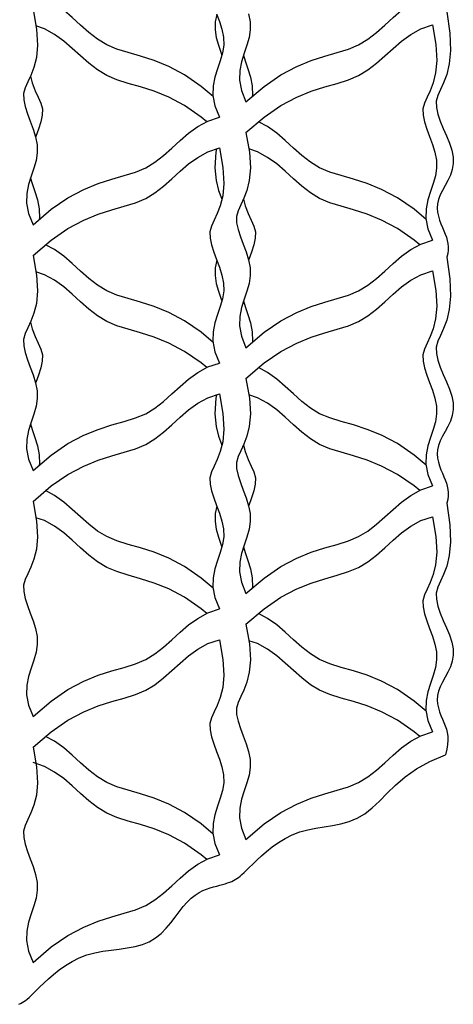
# Model space of a CAD drawing. Extents: x -1830 to -1274, y 31 to 339.
# Drawn here: x -1611 to -1609, y 238 to 242 of the extents above; entities that cross this region are included whole.
import ezdxf

# ---------------------------------------------------------------- set-up
doc = ezdxf.new("R2010")
doc.units = 0
doc.header["$MEASUREMENT"] = 0
doc.layers.add('BSK', color=241, linetype='CONTINUOUS')

msp = doc.modelspace()

# ---------------------------------------------------------------- linework, layer by layer
at = {"layer": 'BSK'}
for points in [[(-1609.7646, 242.004), (-1609.6764, 242.0795), (-1609.5939, 242.1357), (-1609.5172, 242.1764), (-1609.4461, 242.2054), (-1609.3805, 242.2267), (-1609.3201, 242.244), (-1609.265, 242.2611), (-1609.2149, 242.2819), (-1609.1695, 242.3093), (-1609.1275, 242.3421), (-1609.0871, 242.378), (-1609.0469, 242.4149), (-1609.0052, 242.4507), (-1608.9605, 242.483), (-1608.911, 242.5099), (-1608.8553, 242.529)], [(-1609.925, 242.03), (-1609.9828, 242.0795), (-1610.0652, 242.1357), (-1610.1419, 242.1764), (-1610.2131, 242.2054), (-1610.2787, 242.2267), (-1610.3391, 242.244), (-1610.3942, 242.2611), (-1610.4443, 242.2819), (-1610.4897, 242.3093), (-1610.5317, 242.3421), (-1610.5721, 242.378), (-1610.6123, 242.4149), (-1610.6539, 242.4507), (-1610.6987, 242.483), (-1610.7423, 242.5067)], [(-1610.8039, 242.454), (-1610.787, 242.3579), (-1610.7826, 242.281), (-1610.7876, 242.2199), (-1610.7992, 242.1717), (-1610.8142, 242.1332), (-1610.8297, 242.1011), (-1610.8425, 242.0725), (-1610.8498, 242.0442), (-1610.8493, 242.0136), (-1610.8424, 241.9805), (-1610.831, 241.9455), (-1610.8174, 241.9089), (-1610.8037, 241.8712), (-1610.7919, 241.8328), (-1610.7842, 241.7942), (-1610.7828, 241.7558), (-1610.7887, 241.7178), (-1610.7999, 241.6797), (-1610.8132, 241.6407), (-1610.8256, 241.5999), (-1610.834, 241.5566), (-1610.8352, 241.5101), (-1610.8262, 241.4595), (-1610.8039, 241.404)], [(-1609.9081, 242.4339), (-1609.8944, 242.3962), (-1609.8826, 242.3578), (-1609.8749, 242.3192), (-1609.8734, 242.2808), (-1609.8794, 242.2428), (-1609.8906, 242.2047), (-1609.9039, 242.1657), (-1609.9163, 242.1249), (-1609.9246, 242.0816), (-1609.9259, 242.0351), (-1609.9169, 241.9845), (-1609.8945, 241.929)], [(-1609.7527, 242.4328), (-1609.745, 242.3942), (-1609.7435, 242.3558), (-1609.7495, 242.3178), (-1609.7607, 242.2797), (-1609.774, 242.2407), (-1609.7864, 242.1999), (-1609.7947, 242.1566), (-1609.796, 242.1101), (-1609.787, 242.0595), (-1609.7646, 242.004)], [(-1608.7843, 242.4439), (-1608.7694, 242.3388), (-1608.7665, 242.255), (-1608.7726, 242.1891), (-1608.7849, 242.1376), (-1608.8004, 242.0971), (-1608.8161, 242.0641), (-1608.829, 242.0351), (-1608.8363, 242.0067), (-1608.8358, 241.9761), (-1608.8286, 241.9432), (-1608.8167, 241.9088), (-1608.802, 241.8733), (-1608.7863, 241.8375), (-1608.7717, 241.802), (-1608.7601, 241.7673), (-1608.7534, 241.7341), (-1608.753, 241.7029), (-1608.758, 241.6736), (-1608.7671, 241.6461), (-1608.7789, 241.6201), (-1608.792, 241.5954), (-1608.8051, 241.5719), (-1608.8166, 241.5493), (-1608.8254, 241.5274), (-1608.8302, 241.5061), (-1608.8315, 241.4854), (-1608.8298, 241.4653), (-1608.8258, 241.4458), (-1608.82, 241.4269), (-1608.8132, 241.4087), (-1608.8059, 241.3912), (-1608.7988, 241.3744), (-1608.7923, 241.3583), (-1608.7869, 241.3427), (-1608.7825, 241.3274), (-1608.7795, 241.312), (-1608.778, 241.2965), (-1608.7781, 241.2804), (-1608.78, 241.2637), (-1608.784, 241.246)], [(-1609.9069, 242.4306), (-1609.9142, 242.3942), (-1609.9157, 242.3558), (-1609.9097, 242.3178), (-1609.8985, 242.2797), (-1609.8852, 242.2407), (-1609.8826, 242.232)], [(-1609.9562, 241.9067), (-1609.9828, 241.9295), (-1610.0652, 241.9857), (-1610.1419, 242.0264), (-1610.2131, 242.0554), (-1610.2787, 242.0767), (-1610.3391, 242.094), (-1610.3942, 242.1111), (-1610.4443, 242.1319), (-1610.4897, 242.1593), (-1610.5317, 242.1921), (-1610.5721, 242.228), (-1610.6123, 242.2649), (-1610.6539, 242.3007), (-1610.6987, 242.333), (-1610.7481, 242.3599), (-1610.7898, 242.3741)], [(-1609.7646, 241.854), (-1609.6764, 241.9295), (-1609.5939, 241.9857), (-1609.5172, 242.0264), (-1609.4461, 242.0554), (-1609.3805, 242.0767), (-1609.3201, 242.094), (-1609.265, 242.1111), (-1609.2149, 242.1319), (-1609.1695, 242.1593), (-1609.1275, 242.1921), (-1609.0871, 242.228), (-1609.0469, 242.2649), (-1609.0052, 242.3007), (-1608.9605, 242.333), (-1608.911, 242.3599), (-1608.8553, 242.379)], [(-1608.8553, 242.379), (-1608.8384, 242.2829), (-1608.834, 242.206), (-1608.8391, 242.1449), (-1608.8506, 242.0967), (-1608.8656, 242.0582), (-1608.8811, 242.0261), (-1608.894, 241.9975), (-1608.9013, 241.9692), (-1608.9008, 241.9386), (-1608.8938, 241.9055), (-1608.8825, 241.8705), (-1608.8689, 241.8339), (-1608.8551, 241.7962), (-1608.8434, 241.7578), (-1608.8357, 241.7192), (-1608.8342, 241.6808), (-1608.8402, 241.6428), (-1608.8514, 241.6047), (-1608.8647, 241.5657), (-1608.8771, 241.5249), (-1608.8854, 241.4816), (-1608.8866, 241.4351), (-1608.8776, 241.3845), (-1608.8553, 241.329)], [(-1609.7766, 242.232), (-1609.7686, 242.2047), (-1609.7553, 242.1657), (-1609.7429, 242.1249), (-1609.7345, 242.0816), (-1609.7333, 242.0351), (-1609.7342, 242.03)], [(-1610.8163, 242.1289), (-1610.8086, 242.0967), (-1610.7935, 242.0582), (-1610.7781, 242.0261), (-1610.7652, 241.9975), (-1610.7579, 241.9692), (-1610.7584, 241.9386), (-1610.7654, 241.9055), (-1610.7767, 241.8705), (-1610.7903, 241.8339), (-1610.7915, 241.8306)], [(-1610.8039, 241.404), (-1610.7156, 241.4795), (-1610.6332, 241.5357), (-1610.5565, 241.5764), (-1610.4853, 241.6054), (-1610.4197, 241.6267), (-1610.3594, 241.644), (-1610.3042, 241.6611), (-1610.2541, 241.6819), (-1610.2087, 241.7093), (-1610.1667, 241.7421), (-1610.1264, 241.778), (-1610.0862, 241.8149), (-1610.0445, 241.8507), (-1609.9997, 241.883), (-1609.9503, 241.9099), (-1609.8945, 241.929)], [(-1608.8857, 241.43), (-1608.9436, 241.4795), (-1609.026, 241.5357), (-1609.1027, 241.5764), (-1609.1738, 241.6054), (-1609.2395, 241.6267), (-1609.2998, 241.644), (-1609.355, 241.6611), (-1609.4051, 241.6819), (-1609.4504, 241.7093), (-1609.4925, 241.7421), (-1609.5328, 241.778), (-1609.573, 241.8149), (-1609.6147, 241.8507), (-1609.6595, 241.883), (-1609.703, 241.9067)], [(-1609.7646, 241.854), (-1609.7477, 241.7579), (-1609.7433, 241.681), (-1609.7484, 241.6199), (-1609.76, 241.5717), (-1609.775, 241.5332), (-1609.7904, 241.5011), (-1609.8033, 241.4725), (-1609.8106, 241.4442), (-1609.8101, 241.4136), (-1609.8032, 241.3805), (-1609.7918, 241.3455), (-1609.7782, 241.3089), (-1609.7645, 241.2712), (-1609.7527, 241.2328), (-1609.745, 241.1942), (-1609.7435, 241.1558), (-1609.7495, 241.1178), (-1609.7607, 241.0797), (-1609.774, 241.0407), (-1609.7864, 240.9999), (-1609.7947, 240.9566), (-1609.796, 240.9101), (-1609.787, 240.8595), (-1609.7646, 240.804)], [(-1610.8039, 241.254), (-1610.7156, 241.3295), (-1610.6332, 241.3857), (-1610.5565, 241.4264), (-1610.4853, 241.4554), (-1610.4197, 241.4767), (-1610.3594, 241.494), (-1610.3042, 241.5111), (-1610.2541, 241.5319), (-1610.2087, 241.5593), (-1610.1667, 241.5921), (-1610.1264, 241.628), (-1610.0862, 241.6649), (-1610.0445, 241.7007), (-1609.9997, 241.733), (-1609.9503, 241.7599), (-1609.8945, 241.779)], [(-1609.8945, 241.779), (-1609.8776, 241.6829), (-1609.8732, 241.606), (-1609.8783, 241.5449), (-1609.8899, 241.4967), (-1609.9049, 241.4582), (-1609.9203, 241.4261), (-1609.9332, 241.3975), (-1609.9405, 241.3692), (-1609.94, 241.3386), (-1609.9331, 241.3055), (-1609.9217, 241.2705), (-1609.9081, 241.2339), (-1609.8944, 241.1962), (-1609.8826, 241.1578), (-1609.8749, 241.1192), (-1609.8734, 241.0808), (-1609.8794, 241.0428), (-1609.8906, 241.0047), (-1609.9039, 240.9657), (-1609.9163, 240.9249), (-1609.9246, 240.8816), (-1609.9259, 240.8351), (-1609.9169, 240.7845), (-1609.8945, 240.729)], [(-1609.9086, 241.7741), (-1609.9115, 241.7579), (-1609.9159, 241.681), (-1609.9108, 241.6199), (-1609.8992, 241.5717), (-1609.8842, 241.5332), (-1609.8822, 241.5289)], [(-1608.9169, 241.3067), (-1608.9436, 241.3295), (-1609.026, 241.3857), (-1609.1027, 241.4264), (-1609.1738, 241.4554), (-1609.2395, 241.4767), (-1609.2998, 241.494), (-1609.355, 241.5111), (-1609.4051, 241.5319), (-1609.4504, 241.5593), (-1609.4925, 241.5921), (-1609.5328, 241.628), (-1609.573, 241.6649), (-1609.6147, 241.7007), (-1609.6595, 241.733), (-1609.7089, 241.7599), (-1609.7506, 241.7741)], [(-1610.8159, 241.632), (-1610.8078, 241.6047), (-1610.7945, 241.5657), (-1610.7821, 241.5249), (-1610.7738, 241.4816), (-1610.7726, 241.4351), (-1610.7735, 241.43)], [(-1609.777, 241.5289), (-1609.7693, 241.4967), (-1609.7543, 241.4582), (-1609.7389, 241.4261), (-1609.726, 241.3975), (-1609.7187, 241.3692), (-1609.7192, 241.3386), (-1609.7261, 241.3055), (-1609.7375, 241.2705), (-1609.7511, 241.2339), (-1609.7523, 241.2306)], [(-1609.7646, 240.804), (-1609.6764, 240.8795), (-1609.5939, 240.9357), (-1609.5172, 240.9764), (-1609.4461, 241.0054), (-1609.3805, 241.0267), (-1609.3201, 241.044), (-1609.265, 241.0611), (-1609.2149, 241.0819), (-1609.1695, 241.1093), (-1609.1275, 241.1421), (-1609.0871, 241.178), (-1609.0469, 241.2149), (-1609.0052, 241.2507), (-1608.9605, 241.283), (-1608.911, 241.3099), (-1608.8553, 241.329)], [(-1609.925, 240.83), (-1609.9828, 240.8795), (-1610.0652, 240.9357), (-1610.1419, 240.9764), (-1610.2131, 241.0054), (-1610.2787, 241.0267), (-1610.3391, 241.044), (-1610.3942, 241.0611), (-1610.4443, 241.0819), (-1610.4897, 241.1093), (-1610.5317, 241.1421), (-1610.5721, 241.178), (-1610.6123, 241.2149), (-1610.6539, 241.2507), (-1610.6987, 241.283), (-1610.7423, 241.3067)], [(-1610.8039, 241.254), (-1610.787, 241.1579), (-1610.7826, 241.081), (-1610.7876, 241.0199), (-1610.7992, 240.9717), (-1610.8142, 240.9332), (-1610.8297, 240.9011), (-1610.8425, 240.8725), (-1610.8498, 240.8442), (-1610.8493, 240.8136), (-1610.8424, 240.7805), (-1610.831, 240.7455), (-1610.8174, 240.7089), (-1610.8037, 240.6712), (-1610.7919, 240.6328), (-1610.7842, 240.5942), (-1610.7828, 240.5558), (-1610.7887, 240.5178), (-1610.7999, 240.4797), (-1610.8132, 240.4407), (-1610.8256, 240.3999), (-1610.834, 240.3566), (-1610.8352, 240.3101), (-1610.8262, 240.2595), (-1610.8039, 240.204)], [(-1609.9069, 241.2306), (-1609.9142, 241.1942), (-1609.9157, 241.1558), (-1609.9097, 241.1178), (-1609.8985, 241.0797), (-1609.8852, 241.0407), (-1609.8826, 241.032)], [(-1608.784, 241.246), (-1608.7692, 241.1402), (-1608.7664, 241.0559), (-1608.7726, 240.9896), (-1608.7849, 240.9379), (-1608.8004, 240.8972), (-1608.816, 240.8641), (-1608.829, 240.8351), (-1608.8363, 240.8067), (-1608.8358, 240.7761), (-1608.8286, 240.7432), (-1608.8167, 240.7088), (-1608.802, 240.6733), (-1608.7863, 240.6375), (-1608.7717, 240.602), (-1608.7601, 240.5673), (-1608.7534, 240.5341), (-1608.753, 240.5029), (-1608.758, 240.4736), (-1608.7671, 240.4461), (-1608.7789, 240.4201), (-1608.792, 240.3954), (-1608.8051, 240.3719), (-1608.8166, 240.3493), (-1608.8254, 240.3274), (-1608.8302, 240.3061), (-1608.8315, 240.2854), (-1608.8298, 240.2653), (-1608.8258, 240.2458), (-1608.82, 240.2269), (-1608.8132, 240.2087), (-1608.8059, 240.1912), (-1608.7988, 240.1744), (-1608.7923, 240.1583), (-1608.7869, 240.1427), (-1608.7825, 240.1274), (-1608.7795, 240.112), (-1608.778, 240.0965), (-1608.7781, 240.0804), (-1608.78, 240.0637), (-1608.784, 240.046)], [(-1609.9562, 240.7067), (-1609.9828, 240.7295), (-1610.0652, 240.7857), (-1610.1419, 240.8264), (-1610.2131, 240.8554), (-1610.2787, 240.8767), (-1610.3391, 240.894), (-1610.3942, 240.9111), (-1610.4443, 240.9319), (-1610.4897, 240.9593), (-1610.5317, 240.9921), (-1610.5721, 241.028), (-1610.6123, 241.0649), (-1610.6539, 241.1007), (-1610.6987, 241.133), (-1610.7481, 241.1599), (-1610.7898, 241.1741)], [(-1609.7646, 240.654), (-1609.6764, 240.7295), (-1609.5939, 240.7857), (-1609.5172, 240.8264), (-1609.4461, 240.8554), (-1609.3805, 240.8767), (-1609.3201, 240.894), (-1609.265, 240.9111), (-1609.2149, 240.9319), (-1609.1695, 240.9593), (-1609.1275, 240.9921), (-1609.0871, 241.028), (-1609.0469, 241.0649), (-1609.0052, 241.1007), (-1608.9605, 241.133), (-1608.911, 241.1599), (-1608.8553, 241.179)], [(-1608.8553, 241.179), (-1608.8384, 241.0829), (-1608.834, 241.006), (-1608.8391, 240.9449), (-1608.8506, 240.8967), (-1608.8656, 240.8582), (-1608.8811, 240.8261), (-1608.894, 240.7975), (-1608.9013, 240.7692), (-1608.9008, 240.7386), (-1608.8938, 240.7055), (-1608.8825, 240.6705), (-1608.8689, 240.6339), (-1608.8551, 240.5962), (-1608.8434, 240.5578), (-1608.8357, 240.5192), (-1608.8342, 240.4808), (-1608.8402, 240.4428), (-1608.8514, 240.4047), (-1608.8647, 240.3657), (-1608.8771, 240.3249), (-1608.8854, 240.2816), (-1608.8866, 240.2351), (-1608.8776, 240.1845), (-1608.8553, 240.129)], [(-1609.7766, 241.032), (-1609.7686, 241.0047), (-1609.7553, 240.9657), (-1609.7429, 240.9249), (-1609.7345, 240.8816), (-1609.7333, 240.8351), (-1609.7342, 240.83)], [(-1610.8163, 240.9289), (-1610.8086, 240.8967), (-1610.7935, 240.8582), (-1610.7781, 240.8261), (-1610.7652, 240.7975), (-1610.7579, 240.7692), (-1610.7584, 240.7386), (-1610.7654, 240.7055), (-1610.7767, 240.6705), (-1610.7903, 240.6339), (-1610.7915, 240.6306)], [(-1610.8039, 240.204), (-1610.7156, 240.2795), (-1610.6332, 240.3357), (-1610.5565, 240.3764), (-1610.4853, 240.4054), (-1610.4197, 240.4267), (-1610.3594, 240.444), (-1610.3042, 240.4611), (-1610.2541, 240.4819), (-1610.2087, 240.5093), (-1610.1667, 240.5421), (-1610.1264, 240.578), (-1610.0862, 240.6149), (-1610.0445, 240.6507), (-1609.9997, 240.683), (-1609.9503, 240.7099), (-1609.8945, 240.729)], [(-1608.8857, 240.23), (-1608.9436, 240.2795), (-1609.026, 240.3357), (-1609.1027, 240.3764), (-1609.1738, 240.4054), (-1609.2395, 240.4267), (-1609.2998, 240.444), (-1609.355, 240.4611), (-1609.4051, 240.4819), (-1609.4504, 240.5093), (-1609.4925, 240.5421), (-1609.5328, 240.578), (-1609.573, 240.6149), (-1609.6147, 240.6507), (-1609.6595, 240.683), (-1609.703, 240.7067)], [(-1609.7646, 240.654), (-1609.7477, 240.5579), (-1609.7433, 240.481), (-1609.7484, 240.4199), (-1609.76, 240.3717), (-1609.775, 240.3332), (-1609.7904, 240.3011), (-1609.8033, 240.2725), (-1609.8106, 240.2442), (-1609.8101, 240.2136), (-1609.8032, 240.1805), (-1609.7918, 240.1455), (-1609.7782, 240.1089), (-1609.7645, 240.0712), (-1609.7527, 240.0328), (-1609.745, 239.9942), (-1609.7435, 239.9558), (-1609.7495, 239.9178), (-1609.7607, 239.8797), (-1609.774, 239.8407), (-1609.7864, 239.7999), (-1609.7947, 239.7566), (-1609.796, 239.7101), (-1609.787, 239.6595), (-1609.7646, 239.604)], [(-1610.8039, 240.054), (-1610.7156, 240.1295), (-1610.6332, 240.1857), (-1610.5565, 240.2264), (-1610.4853, 240.2554), (-1610.4197, 240.2767), (-1610.3594, 240.294), (-1610.3042, 240.3111), (-1610.2541, 240.3319), (-1610.2087, 240.3593), (-1610.1667, 240.3921), (-1610.1264, 240.428), (-1610.0862, 240.4649), (-1610.0445, 240.5007), (-1609.9997, 240.533), (-1609.9503, 240.5599), (-1609.8945, 240.579)], [(-1609.8945, 240.579), (-1609.8776, 240.4829), (-1609.8732, 240.406), (-1609.8783, 240.3449), (-1609.8899, 240.2967), (-1609.9049, 240.2582), (-1609.9203, 240.2261), (-1609.9332, 240.1975), (-1609.9405, 240.1692), (-1609.94, 240.1386), (-1609.9331, 240.1055), (-1609.9217, 240.0705), (-1609.9081, 240.0339), (-1609.8944, 239.9962), (-1609.8826, 239.9578), (-1609.8749, 239.9192), (-1609.8734, 239.8808), (-1609.8794, 239.8428), (-1609.8906, 239.8047), (-1609.9039, 239.7657), (-1609.9163, 239.7249), (-1609.9246, 239.6816), (-1609.9259, 239.6351), (-1609.9169, 239.5845), (-1609.8945, 239.529)], [(-1609.9086, 240.5741), (-1609.9115, 240.5579), (-1609.9159, 240.481), (-1609.9108, 240.4199), (-1609.8992, 240.3717), (-1609.8842, 240.3332), (-1609.8822, 240.3289)], [(-1608.9169, 240.1067), (-1608.9436, 240.1295), (-1609.026, 240.1857), (-1609.1027, 240.2264), (-1609.1738, 240.2554), (-1609.2395, 240.2767), (-1609.2998, 240.294), (-1609.355, 240.3111), (-1609.4051, 240.3319), (-1609.4504, 240.3593), (-1609.4925, 240.3921), (-1609.5328, 240.428), (-1609.573, 240.4649), (-1609.6147, 240.5007), (-1609.6595, 240.533), (-1609.7089, 240.5599), (-1609.7506, 240.5741)], [(-1610.8159, 240.432), (-1610.8078, 240.4047), (-1610.7945, 240.3657), (-1610.7821, 240.3249), (-1610.7738, 240.2816), (-1610.7726, 240.2351), (-1610.7735, 240.23)], [(-1609.777, 240.3289), (-1609.7693, 240.2967), (-1609.7543, 240.2582), (-1609.7389, 240.2261), (-1609.726, 240.1975), (-1609.7187, 240.1692), (-1609.7192, 240.1386), (-1609.7261, 240.1055), (-1609.7375, 240.0705), (-1609.7511, 240.0339), (-1609.7523, 240.0306)], [(-1609.7646, 239.604), (-1609.6764, 239.6795), (-1609.5939, 239.7357), (-1609.5172, 239.7764), (-1609.4461, 239.8054), (-1609.3805, 239.8267), (-1609.3201, 239.844), (-1609.265, 239.8611), (-1609.2149, 239.8819), (-1609.1695, 239.9093), (-1609.1275, 239.9421), (-1609.0871, 239.978), (-1609.0469, 240.0149), (-1609.0052, 240.0507), (-1608.9605, 240.083), (-1608.911, 240.1099), (-1608.8553, 240.129)], [(-1609.925, 239.63), (-1609.9828, 239.6795), (-1610.0652, 239.7357), (-1610.1419, 239.7764), (-1610.2131, 239.8054), (-1610.2787, 239.8267), (-1610.3391, 239.844), (-1610.3942, 239.8611), (-1610.4443, 239.8819), (-1610.4897, 239.9093), (-1610.5317, 239.9421), (-1610.5721, 239.978), (-1610.6123, 240.0149), (-1610.6539, 240.0507), (-1610.6987, 240.083), (-1610.7423, 240.1067)], [(-1610.8039, 240.054), (-1610.787, 239.9579), (-1610.7826, 239.881), (-1610.7876, 239.8199), (-1610.7992, 239.7717), (-1610.8142, 239.7332), (-1610.8297, 239.7011), (-1610.8425, 239.6725), (-1610.8498, 239.6442), (-1610.8493, 239.6136), (-1610.8424, 239.5805), (-1610.831, 239.5455), (-1610.8174, 239.5089), (-1610.8037, 239.4712), (-1610.7919, 239.4328), (-1610.7842, 239.3942), (-1610.7828, 239.3558), (-1610.7887, 239.3178), (-1610.7999, 239.2797), (-1610.8132, 239.2407), (-1610.8256, 239.1999), (-1610.834, 239.1566), (-1610.8352, 239.1101), (-1610.8262, 239.0595), (-1610.8039, 239.004)], [(-1609.9069, 240.0306), (-1609.9142, 239.9942), (-1609.9157, 239.9558), (-1609.9097, 239.9178), (-1609.8985, 239.8797), (-1609.8852, 239.8407), (-1609.8826, 239.832)], [(-1608.784, 240.046), (-1608.7692, 239.9402), (-1608.7664, 239.8559), (-1608.7726, 239.7896), (-1608.7849, 239.7379), (-1608.8004, 239.6972), (-1608.816, 239.6641), (-1608.829, 239.6351), (-1608.8363, 239.6067), (-1608.8358, 239.5761), (-1608.8286, 239.5432), (-1608.8167, 239.5088), (-1608.802, 239.4733), (-1608.7863, 239.4375), (-1608.7717, 239.402), (-1608.7601, 239.3673), (-1608.7534, 239.3341), (-1608.753, 239.3029), (-1608.758, 239.2736), (-1608.7671, 239.2461), (-1608.7789, 239.2201), (-1608.792, 239.1954), (-1608.8051, 239.1719), (-1608.8166, 239.1493), (-1608.8254, 239.1274), (-1608.8302, 239.1061), (-1608.8315, 239.0854), (-1608.8298, 239.0653), (-1608.8258, 239.0458), (-1608.82, 239.0269), (-1608.8132, 239.0087), (-1608.8059, 238.9912), (-1608.7988, 238.9744), (-1608.7923, 238.9582), (-1608.787, 238.9422), (-1608.7829, 238.9258), (-1608.7803, 238.9083), (-1608.7795, 238.8893), (-1608.7808, 238.868), (-1608.7843, 238.8439), (-1608.7904, 238.8165)], [(-1609.9562, 239.5067), (-1609.9828, 239.5295), (-1610.0652, 239.5857), (-1610.1419, 239.6264), (-1610.2131, 239.6554), (-1610.2787, 239.6767), (-1610.3391, 239.694), (-1610.3942, 239.7111), (-1610.4443, 239.7319), (-1610.4897, 239.7593), (-1610.5317, 239.7921), (-1610.5721, 239.828), (-1610.6123, 239.8649), (-1610.6539, 239.9007), (-1610.6987, 239.933), (-1610.7481, 239.9599), (-1610.7898, 239.9741)], [(-1609.7646, 239.454), (-1609.6764, 239.5295), (-1609.5939, 239.5857), (-1609.5172, 239.6264), (-1609.4461, 239.6554), (-1609.3805, 239.6767), (-1609.3201, 239.694), (-1609.265, 239.7111), (-1609.2149, 239.7319), (-1609.1695, 239.7593), (-1609.1275, 239.7921), (-1609.0871, 239.828), (-1609.0469, 239.8649), (-1609.0052, 239.9007), (-1608.9605, 239.933), (-1608.911, 239.9599), (-1608.8553, 239.979)], [(-1608.8553, 239.979), (-1608.8384, 239.8829), (-1608.834, 239.806), (-1608.8391, 239.7449), (-1608.8506, 239.6967), (-1608.8656, 239.6582), (-1608.8811, 239.6261), (-1608.894, 239.5975), (-1608.9013, 239.5692), (-1608.9008, 239.5386), (-1608.8938, 239.5055), (-1608.8825, 239.4705), (-1608.8689, 239.4339), (-1608.8551, 239.3962), (-1608.8434, 239.3578), (-1608.8357, 239.3192), (-1608.8342, 239.2808), (-1608.8402, 239.2428), (-1608.8514, 239.2047), (-1608.8647, 239.1657), (-1608.8771, 239.1249), (-1608.8854, 239.0816), (-1608.8866, 239.0351), (-1608.8776, 238.9845), (-1608.8553, 238.929)], [(-1609.7766, 239.832), (-1609.7686, 239.8047), (-1609.7553, 239.7657), (-1609.7429, 239.7249), (-1609.7345, 239.6816), (-1609.7333, 239.6351), (-1609.7342, 239.63)], [(-1610.8039, 239.004), (-1610.7156, 239.0795), (-1610.6332, 239.1357), (-1610.5565, 239.1764), (-1610.4853, 239.2054), (-1610.4197, 239.2267), (-1610.3594, 239.244), (-1610.3042, 239.2611), (-1610.2541, 239.2819), (-1610.2087, 239.3093), (-1610.1667, 239.3421), (-1610.1264, 239.378), (-1610.0862, 239.4149), (-1610.0445, 239.4507), (-1609.9997, 239.483), (-1609.9503, 239.5099), (-1609.8945, 239.529)], [(-1608.8857, 239.03), (-1608.9436, 239.0795), (-1609.026, 239.1357), (-1609.1027, 239.1764), (-1609.1738, 239.2054), (-1609.2395, 239.2267), (-1609.2998, 239.244), (-1609.355, 239.2611), (-1609.4051, 239.2819), (-1609.4504, 239.3093), (-1609.4925, 239.3421), (-1609.5328, 239.378), (-1609.573, 239.4149), (-1609.6147, 239.4507), (-1609.6595, 239.483), (-1609.703, 239.5067)], [(-1609.7646, 239.454), (-1609.7477, 239.3579), (-1609.7433, 239.281), (-1609.7484, 239.2199), (-1609.76, 239.1717), (-1609.775, 239.1332), (-1609.7904, 239.1011), (-1609.8033, 239.0725), (-1609.8106, 239.0442), (-1609.8101, 239.0136), (-1609.8032, 238.9805), (-1609.7918, 238.9455), (-1609.7782, 238.9089), (-1609.7645, 238.8712), (-1609.7527, 238.8328), (-1609.745, 238.7942), (-1609.7435, 238.7558), (-1609.7495, 238.7178), (-1609.7607, 238.6797), (-1609.774, 238.6407), (-1609.7864, 238.5999), (-1609.7947, 238.5566), (-1609.796, 238.5101), (-1609.787, 238.4595), (-1609.7646, 238.404)], [(-1610.8039, 238.854), (-1610.7156, 238.9295), (-1610.6332, 238.9857), (-1610.5565, 239.0264), (-1610.4853, 239.0554), (-1610.4197, 239.0767), (-1610.3594, 239.094), (-1610.3042, 239.1111), (-1610.2541, 239.1319), (-1610.2087, 239.1593), (-1610.1667, 239.1921), (-1610.1264, 239.228), (-1610.0862, 239.2649), (-1610.0445, 239.3007), (-1609.9997, 239.333), (-1609.9503, 239.3599), (-1609.8945, 239.379)], [(-1609.8945, 239.379), (-1609.8776, 239.2829), (-1609.8732, 239.206), (-1609.8783, 239.1449), (-1609.8899, 239.0967), (-1609.9049, 239.0582), (-1609.9203, 239.0261), (-1609.9332, 238.9975), (-1609.9405, 238.9692), (-1609.94, 238.9386), (-1609.9331, 238.9055), (-1609.9217, 238.8705), (-1609.9081, 238.8339), (-1609.8944, 238.7962), (-1609.8826, 238.7578), (-1609.8749, 238.7192), (-1609.8734, 238.6808), (-1609.8794, 238.6428), (-1609.8906, 238.6047), (-1609.9039, 238.5657), (-1609.9163, 238.5249), (-1609.9246, 238.4816), (-1609.9259, 238.4351), (-1609.9169, 238.3845), (-1609.8945, 238.329)], [(-1608.9169, 238.9067), (-1608.9436, 238.9295), (-1609.026, 238.9857), (-1609.1027, 239.0264), (-1609.1738, 239.0554), (-1609.2395, 239.0767), (-1609.2998, 239.094), (-1609.355, 239.1111), (-1609.4051, 239.1319), (-1609.4504, 239.1593), (-1609.4925, 239.1921), (-1609.5328, 239.228), (-1609.573, 239.2649), (-1609.6147, 239.3007), (-1609.6595, 239.333), (-1609.7089, 239.3599), (-1609.7506, 239.3741)], [(-1609.7646, 238.404), (-1609.6764, 238.4795), (-1609.5939, 238.5357), (-1609.5172, 238.5764), (-1609.4461, 238.6054), (-1609.3805, 238.6267), (-1609.3201, 238.644), (-1609.265, 238.6611), (-1609.2149, 238.6819), (-1609.1695, 238.7093), (-1609.1275, 238.7421), (-1609.0871, 238.778), (-1609.0469, 238.8149), (-1609.0052, 238.8507), (-1608.9605, 238.883), (-1608.911, 238.9099), (-1608.8553, 238.929)], [(-1609.925, 238.43), (-1609.9828, 238.4795), (-1610.0652, 238.5357), (-1610.1419, 238.5764), (-1610.2131, 238.6054), (-1610.2787, 238.6267), (-1610.3391, 238.644), (-1610.3942, 238.6611), (-1610.4443, 238.6819), (-1610.4897, 238.7093), (-1610.5317, 238.7421), (-1610.5721, 238.778), (-1610.6123, 238.8149), (-1610.6539, 238.8507), (-1610.6987, 238.883), (-1610.7423, 238.9067)], [(-1610.8039, 238.854), (-1610.787, 238.7579), (-1610.7826, 238.681), (-1610.7876, 238.6199), (-1610.7992, 238.5717), (-1610.8142, 238.5332), (-1610.8297, 238.5011), (-1610.8425, 238.4725), (-1610.8498, 238.4442), (-1610.8493, 238.4136), (-1610.8424, 238.3805), (-1610.831, 238.3455), (-1610.8174, 238.3089), (-1610.8037, 238.2712), (-1610.7919, 238.2328), (-1610.7842, 238.1942), (-1610.7828, 238.1558), (-1610.7887, 238.1178), (-1610.7999, 238.0797), (-1610.8132, 238.0407), (-1610.8256, 237.9999), (-1610.834, 237.9566), (-1610.8352, 237.9101), (-1610.8262, 237.8595), (-1610.8039, 237.804)], [(-1610.8735, 237.5994), (-1610.8644, 237.6036), (-1610.856, 237.6081), (-1610.8481, 237.613), (-1610.8403, 237.6187), (-1610.8323, 237.6253), (-1610.8234, 237.6332), (-1610.8133, 237.6428), (-1610.8015, 237.6542), (-1610.7875, 237.6679), (-1610.7709, 237.684), (-1610.7514, 237.7028), (-1610.7288, 237.7236), (-1610.7036, 237.7454), (-1610.6757, 237.7675), (-1610.6454, 237.7889), (-1610.6127, 237.8088), (-1610.578, 237.8263), (-1610.5413, 237.8406), (-1610.5028, 237.8511), (-1610.4632, 237.8586), (-1610.4231, 237.8642), (-1610.383, 237.8692), (-1610.3437, 237.8747), (-1610.3058, 237.8817), (-1610.2699, 237.8915), (-1610.2366, 237.9051), (-1610.2064, 237.9234), (-1610.1791, 237.9457), (-1610.1543, 237.9707), (-1610.1314, 237.9974), (-1610.1101, 238.0246), (-1610.0899, 238.0513), (-1610.0705, 238.0764), (-1610.0513, 238.0986), (-1610.0321, 238.1172), (-1610.0128, 238.1323), (-1609.9938, 238.1445), (-1609.9751, 238.1541), (-1609.9569, 238.1617), (-1609.9393, 238.1677), (-1609.9226, 238.1725), (-1609.9069, 238.1767), (-1609.8923, 238.1806), (-1609.8788, 238.1843), (-1609.8663, 238.188), (-1609.8548, 238.1917), (-1609.8441, 238.1955), (-1609.8343, 238.1994), (-1609.8252, 238.2036), (-1609.8168, 238.2081), (-1609.8089, 238.213), (-1609.8011, 238.2187), (-1609.793, 238.2253), (-1609.7842, 238.2332), (-1609.7741, 238.2428), (-1609.7623, 238.2542), (-1609.7483, 238.2679), (-1609.7317, 238.284), (-1609.7121, 238.3028), (-1609.6896, 238.3236), (-1609.6643, 238.3454), (-1609.6365, 238.3675), (-1609.6061, 238.3889), (-1609.5735, 238.4088), (-1609.5388, 238.4263), (-1609.502, 238.4406), (-1609.4636, 238.4511), (-1609.4238, 238.4589), (-1609.3832, 238.4655), (-1609.3422, 238.4722), (-1609.3015, 238.4805), (-1609.2613, 238.4919), (-1609.2223, 238.5076), (-1609.185, 238.5292), (-1609.1493, 238.5576), (-1609.1138, 238.5915), (-1609.0764, 238.6293), (-1609.0351, 238.6693), (-1608.9878, 238.7097), (-1608.9326, 238.7488), (-1608.8675, 238.785), (-1608.7904, 238.8165)], [(-1609.9562, 238.3067), (-1609.9828, 238.3295), (-1610.0652, 238.3857), (-1610.1419, 238.4264), (-1610.2131, 238.4554), (-1610.2787, 238.4767), (-1610.3391, 238.494), (-1610.3942, 238.5111), (-1610.4443, 238.5319), (-1610.4897, 238.5593), (-1610.5317, 238.5921), (-1610.5721, 238.628), (-1610.6123, 238.6649), (-1610.6539, 238.7007), (-1610.6987, 238.733), (-1610.7481, 238.7599), (-1610.8039, 238.779)], [(-1610.8039, 237.804), (-1610.7156, 237.8795), (-1610.6332, 237.9357), (-1610.5565, 237.9764), (-1610.4853, 238.0054), (-1610.4197, 238.0267), (-1610.3594, 238.044), (-1610.3042, 238.0611), (-1610.2541, 238.0819), (-1610.2087, 238.1093), (-1610.1667, 238.1421), (-1610.1264, 238.178), (-1610.0862, 238.2149), (-1610.0445, 238.2507), (-1609.9997, 238.283), (-1609.9503, 238.3099), (-1609.8945, 238.329)]]:
    msp.add_lwpolyline(points, dxfattribs=at)

doc.saveas('drawing.dxf')
